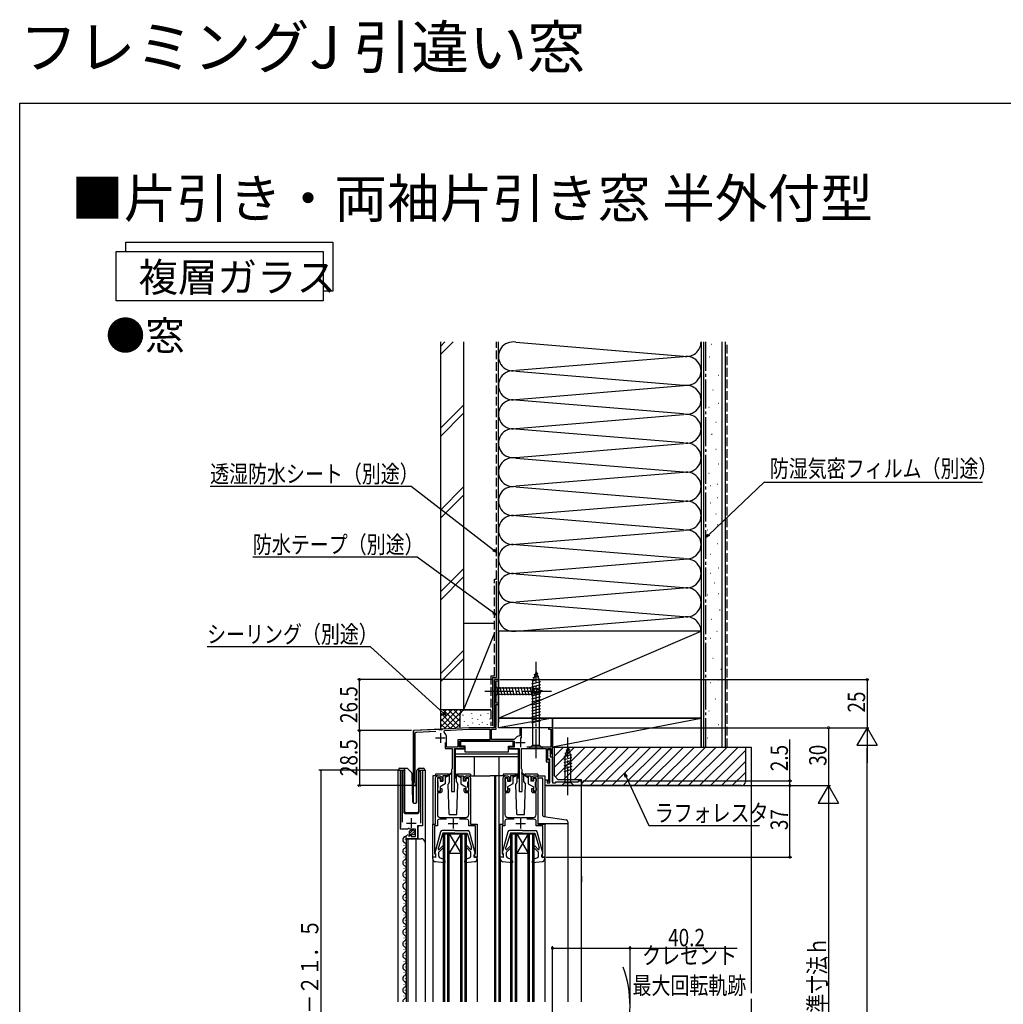
# Model space of a CAD drawing. Extents: x 0 to 990, y 0 to 1603.
# Drawn here: x 0 to 510, y 1093 to 1603 of the extents above; entities that cross this region are included whole.
import ezdxf

# ---------------------------------------------------------------- set-up
doc = ezdxf.new("R2010")
doc.units = 0
doc.linetypes.add('YCENTER_1', pattern=[13, 10, -1, 1, -1])
doc.linetypes.add('YHIDDEN_1', pattern=[4, 3, -1])
for name, color, linetype in [('USER1', 3, 'CONTINUOUS'), ('YKK_11', 7, 'CONTINUOUS'), ('YKK_12', 2, 'CONTINUOUS'), ('YKK_13', 4, 'CONTINUOUS'), ('YKK_D', 6, 'CONTINUOUS'), ('YKK_ZWAK', 7, 'CONTINUOUS'), ('YSS_K', 3, 'CONTINUOUS')]:
    doc.layers.add(name, color=color, linetype=linetype)
doc.styles.get("Standard").update_dxf_attribs({"font": 'txt', "bigfont": 'BIGFONT'})

msp = doc.modelspace()

# ---------------------------------------------------------------- linework, layer by layer
at = {"layer": 'USER1'}
msp.add_lwpolyline([(55.02, 1483), (55.02, 1488), (162.28, 1488), (162.28, 1462.54), (157.28, 1462.54)], dxfattribs=at)
msp.add_lwpolyline([(50.02, 1483), (157.28, 1483), (157.28, 1457.54), (50.02, 1457.54)], close=True, dxfattribs=at)
at = {"layer": 'YKK_11', "color": 2, "ltscale": 0.5}
for p, q in [((215.5, 1230.89), (220.5, 1230.89)), ((218, 1233.39), (218, 1228.39)), ((259.4, 1231.09), (259.4, 1226.09)), ((256.9, 1228.59), (261.9, 1228.59)), ((202.95, 1184.29), (202.95, 1189.29)), ((200.45, 1186.79), (205.45, 1186.79)), ((222, 1186.49), (227, 1186.49)), ((224.5, 1188.99), (224.5, 1183.99)), ((257, 1186.49), (262, 1186.49)), ((259.5, 1188.99), (259.5, 1183.99))]:
    msp.add_line(p, q, dxfattribs=at)
at = {"layer": 'YKK_11', "color": 0, "linetype": 'ByBlock', "ltscale": 0.5}
for points in [[(259.9, 1230.84), (259.9, 1236.19), (259.1, 1236.19), (259.1, 1232.24), (258.85, 1231.94, 0.212961), (256.54, 1230.42), (256.11, 1230.19), (244.4, 1230.19), (244.4, 1235.39), (246.9, 1235.39), (246.9, 1235.97), (246.75, 1236.23), (246.64, 1236.64), (246.9, 1237.09), (246.9, 1248.19), (248, 1248.19), (248, 1248.89), (246.9, 1248.89), (246.9, 1260.49), (248, 1260.49), (248, 1261.19), (246, 1261.19), (246, 1237.19, -0.414213), (245, 1236.19), (232.62, 1236.19), (219, 1235.47), (218.72, 1235.16), (217.32, 1235.08), (217, 1235.37), (204, 1234.69), (204, 1206.89, 1.849882), (204.98, 1207.53), (204.8, 1207.8), (204.8, 1232.98, -0.398959), (205.75, 1233.98), (215.52, 1234.49)], [(207.75, 1186.79), (207.75, 1213.15), (207.7, 1213.32, -1.35836), (208.7, 1213.64), (208.7, 1185.29), (206.1, 1185.29), (206.1, 1178.69), (200.2, 1178.69), (200.2, 1179.49, -0.387795), (201.38, 1180.79), (201.59, 1180.54), (201.51, 1180.22), (201.98, 1179.95), (202.55, 1180.52), (202.8, 1180.42), (202.8, 1179.79), (205, 1179.79), (205, 1183.59), (202, 1183.59), (201.7, 1183.89), (201.37, 1184.04), (200.83, 1183.59), (197.2, 1183.59), (197.2, 1213.64, -1.358357), (198.2, 1213.32), (198.15, 1213.15), (198.15, 1187.29)], [(221.18, 1188.79), (217.4, 1188.79, 0.414213), (216.4, 1187.79), (216.4, 1185.29), (214.9, 1185.29), (214.9, 1170.99), (215.2, 1170.69), (215.5, 1170.39), (215.5, 1169.19), (214, 1169.19), (214, 1186.19), (215.5, 1186.19), (215.5, 1210.19, -0.414213), (216.5, 1211.19), (217.7, 1211.19, -0.414213), (218.7, 1210.19), (218.7, 1208.69), (218, 1208.69), (218, 1210.29), (216.4, 1210.29), (216.4, 1203.19), (218, 1203.19), (218, 1204.69), (218.7, 1204.69), (218.7, 1203.39, -0.414213), (217.7, 1202.39), (216.4, 1202.39), (216.4, 1191.19, 0.414213), (217.9, 1189.69), (224.04, 1189.69), (224.23, 1189.57), (224.78, 1189.57), (224.96, 1189.69), (231.1, 1189.69, 0.414213), (232.6, 1191.19), (232.6, 1202.39), (231.3, 1202.39, -0.414213), (230.3, 1203.39), (230.3, 1204.69), (231, 1204.69), (231, 1203.19), (232.6, 1203.19), (232.6, 1210.29), (231, 1210.29), (231, 1208.69), (230.3, 1208.69), (230.3, 1210.19, -0.414213), (231.3, 1211.19), (232.5, 1211.19, -0.414213), (233.5, 1210.19), (233.5, 1186.19), (237, 1186.19), (237, 1169.19), (235.5, 1169.19), (235.5, 1170.39), (235.8, 1170.69), (236.1, 1170.99), (236.1, 1185.29), (232.6, 1185.29), (232.6, 1187.79, 0.414213), (231.6, 1188.79), (227.82, 1188.79)], [(256.18, 1188.79), (252.4, 1188.79, 0.414213), (251.4, 1187.79), (251.4, 1185.29), (249.9, 1185.29), (249.9, 1170.99), (250.2, 1170.69), (250.5, 1170.39), (250.5, 1169.19), (249, 1169.19), (249, 1186.19), (250.5, 1186.19), (250.5, 1210.19, -0.414213), (251.5, 1211.19), (252.7, 1211.19, -0.414213), (253.7, 1210.19), (253.7, 1208.69), (253, 1208.69), (253, 1210.29), (251.4, 1210.29), (251.4, 1203.19), (253, 1203.19), (253, 1204.69), (253.7, 1204.69), (253.7, 1203.39, -0.414213), (252.7, 1202.39), (251.4, 1202.39), (251.4, 1191.19, 0.414213), (252.9, 1189.69), (259.04, 1189.69), (259.23, 1189.57), (259.78, 1189.57), (259.96, 1189.69), (266.1, 1189.69, 0.414213), (267.6, 1191.19), (267.6, 1202.39), (266.3, 1202.39, -0.414213), (265.3, 1203.39), (265.3, 1204.69), (266, 1204.69), (266, 1203.19), (267.6, 1203.19), (267.6, 1210.29), (266, 1210.29), (266, 1208.69), (265.3, 1208.69), (265.3, 1210.19, -0.414213), (266.3, 1211.19), (267.5, 1211.19, -0.414213), (268.5, 1210.19), (268.5, 1186.19), (272, 1186.19), (272, 1169.19), (270.5, 1169.19), (270.5, 1170.39), (270.8, 1170.69), (271.1, 1170.99), (271.1, 1185.29), (267.6, 1185.29), (267.6, 1187.79, 0.414213), (266.6, 1188.79), (262.82, 1188.79)]]:
    msp.add_lwpolyline(points, format="xyb", dxfattribs=at)
msp.add_lwpolyline([(243.6, 1229.99), (227, 1229.99), (227, 1226.19), (221.2, 1226.19), (221.2, 1231.09, 0.23019), (219.86, 1233.84), (220.14, 1234.73), (232.64, 1235.39), (243.6, 1235.39)], format="xyb", close=True, dxfattribs=at)
for points in [[(220.4, 1228.49), (220.4, 1225.39), (224, 1225.39), (224, 1214.85), (223.88, 1214.66), (223.7, 1214.39), (223.7, 1203.19), (225.3, 1203.19), (225.3, 1225.39), (230.4, 1225.39), (230.4, 1226.09), (227.8, 1226.09), (227.8, 1229.19), (256.2, 1229.19), (256.2, 1226.09), (253.6, 1226.09), (253.6, 1225.39), (258.7, 1225.39), (258.7, 1203.19), (260.3, 1203.19), (260.3, 1214.39), (260.12, 1214.66), (260, 1214.85), (260, 1225.39), (272.8, 1225.39), (272.8, 1218.59), (273.9, 1218.59), (273.9, 1208.59), (273.5, 1208.19), (273.5, 1207.69), (274.7, 1207.69), (274.7, 1219.39), (273.6, 1219.39), (273.6, 1225.39), (275.2, 1225.39), (275.2, 1222.89), (276, 1222.89), (276, 1236.19), (274, 1236.19), (274, 1235.49), (275.2, 1235.49), (275.2, 1226.19), (262.8, 1226.19)], [(243.6, 1229.99), (227, 1229.99)]]:
    msp.add_lwpolyline(points, dxfattribs=at)
msp.add_lwpolyline([(291, 1206.19), (272.2, 1206.19), (272.2, 1209.19), (273.4, 1209.19), (273.4, 1208.69), (273.2, 1208.49), (273.2, 1207.69), (274.7, 1207.69), (274.7, 1219.89), (273.6, 1219.89), (273.6, 1224.89), (274.9, 1224.89), (274.9, 1221.19), (276, 1221.19), (276, 1207.69), (277.5, 1207.69), (278, 1208.19), (289.5, 1208.19), (289.5, 1208.69), (291, 1208.69)], close=True, dxfattribs=at)
at = {"layer": 'YKK_12', "linetype": 'Continuous', "ltscale": 1.5}
for p, q in [((248, 1261.19), (246, 1261.19)), ((246, 1236.19), (246, 1261.19)), ((248, 1236.19), (248, 1261.19)), ((232.61, 1236.19), (204, 1234.69)), ((246, 1236.19), (232.62, 1236.19)), ((276, 1236.19), (248, 1236.19)), ((276, 1208.19), (276, 1236.19)), ((204, 1197.21), (204, 1234.69)), ((196, 1094.19), (196, 1214.19)), ((196, 1214.19), (199, 1214.19)), ((197.2, 1214.19), (197.2, 1184.59)), ((199, 1214.19), (199, 1192.69)), ((206.9, 1214.19), (210, 1214.19)), ((206.9, 1192.69), (206.9, 1214.19)), ((208.7, 1214.19), (208.7, 1185.79)), ((210, 1214.19), (210, 1094.19)), ((272.2, 1206.19), (291, 1206.19)), ((272.2, 1190.1), (272.2, 1206.19)), ((291, 1094.19), (291, 1206.19)), ((200, 1191.69), (205.9, 1191.69)), ((206.7, 1185.29), (206.2, 1184.79)), ((206.2, 1184.79), (206.2, 1178.69)), ((219.5, 1094.19), (219.5, 1181.19)), ((219.5, 1181.19), (231.5, 1181.19)), ((220.2, 1094.19), (220.2, 1181.19)), ((221.8, 1094.19), (221.8, 1181.19)), ((222.5, 1094.19), (222.5, 1181.19)), ((222.5, 1181.19), (228.5, 1171.19)), ((228.5, 1181.19), (222.5, 1171.19)), ((228.5, 1094.19), (228.5, 1181.19)), ((229.2, 1094.19), (229.2, 1181.19)), ((230.8, 1094.19), (230.8, 1181.19)), ((231.5, 1094.19), (231.5, 1181.19)), ((254.5, 1094.19), (254.5, 1181.19)), ((254.5, 1181.19), (266.5, 1181.19)), ((255.2, 1094.19), (255.2, 1181.19)), ((256.8, 1094.19), (256.8, 1181.19)), ((257.5, 1094.19), (257.5, 1181.19)), ((263.5, 1181.19), (257.5, 1171.19)), ((257.5, 1181.19), (263.5, 1171.19)), ((263.5, 1094.19), (263.5, 1181.19)), ((264.2, 1094.19), (264.2, 1181.19)), ((265.8, 1094.19), (265.8, 1181.19)), ((266.5, 1094.19), (266.5, 1181.19)), ((198.94, 1175.28), (198.94, 1175.08)), ((199.7, 1178.28), (199.7, 1178.08)), ((200.2, 1178.69), (200.2, 1094.19)), ((200.2, 1178.69), (208, 1178.69)), ((201, 1178.69), (201, 1094.19)), ((205.2, 1178.69), (205.2, 1094.19)), ((198.94, 1169.28), (198.94, 1169.08)), ((199.7, 1172.28), (199.7, 1172.08)), ((222.5, 1171.19), (228.5, 1171.19)), ((257.5, 1171.19), (263.5, 1171.19)), ((199.7, 1166.28), (199.7, 1166.08)), ((198.94, 1163.28), (198.94, 1163.08)), ((199.7, 1160.28), (199.7, 1160.08)), ((291, 1159.19), (291, 1156.19)), ((198.94, 1157.28), (198.94, 1157.08)), ((198.94, 1151.28), (198.94, 1151.08)), ((198.94, 1145.28), (198.94, 1145.08)), ((199.7, 1148.28), (199.7, 1148.08)), ((198.94, 1139.28), (198.94, 1139.08)), ((199.7, 1142.28), (199.7, 1142.08)), ((198.94, 1133.28), (198.94, 1133.08)), ((199.7, 1136.28), (199.7, 1136.08)), ((199.7, 1130.28), (199.7, 1130.08)), ((198.94, 1127.28), (198.94, 1127.08)), ((199.7, 1124.28), (199.7, 1124.08)), ((198.94, 1121.28), (198.94, 1121.08)), ((199.7, 1118.28), (199.7, 1118.08)), ((198.94, 1115.28), (198.94, 1115.08)), ((198.94, 1109.28), (198.94, 1109.08)), ((199.7, 1112.28), (199.7, 1112.08)), ((198.94, 1103.28), (198.94, 1103.08)), ((199.7, 1106.28), (199.7, 1106.08)), ((199.7, 1100.28), (199.7, 1100.08)), ((198.94, 1097.28), (198.94, 1097.08))]:
    msp.add_line(p, q, dxfattribs=at)
at = {"layer": 'YKK_12', "linetype": 'Continuous', "ltscale": 0.5}
for p, q in [((214, 1211.19), (214, 1185.69)), ((216.5, 1211.19), (214, 1211.19)), ((232.5, 1211.19), (243.7, 1211.19)), ((251.5, 1211.19), (243.7, 1211.19)), ((246, 1211.19), (246, 1094.19)), ((246.5, 1211.19), (246.5, 1094.19)), ((248.2, 1211.19), (248.2, 1094.19)), ((267.5, 1211.19), (272, 1211.19)), ((272, 1211.19), (272, 1190.13)), ((272, 1169.49), (272, 1094.19)), ((214, 1168.29), (214, 1094.19)), ((237, 1168.29), (237, 1094.19)), ((249, 1168.29), (249, 1094.19))]:
    msp.add_line(p, q, dxfattribs=at)
at = {"layer": 'YKK_12', "ltscale": 1.5}
for p, q in [((204, 1206.19), (205.4, 1206.19)), ((205.4, 1206.19), (205.4, 1197.21))]:
    msp.add_line(p, q, dxfattribs=at)
at = {"layer": 'YKK_12'}
msp.add_line((284, 1186.49), (284, 1094.19), dxfattribs=at)
at = {"layer": 'YKK_12', "linetype": 'Continuous', "ltscale": 1.5}
for centre, radius, start, end in [((200, 1192.69), 1, 180, 270), ((205.9, 1192.69), 1, 270, 0), ((200.16, 1178.18), 1.72, 86.4509, 240.8094), ((198.48, 1175.18), 1.72, 299.1994, 60.8006), ((208, 1176.69), 2, 0, 90), ((200.16, 1172.18), 1.72, 119.1906, 240.8094), ((198.48, 1169.18), 1.72, 299.1994, 60.8006), ((200.16, 1166.18), 1.72, 119.1906, 240.8094), ((198.48, 1163.18), 1.72, 299.1994, 60.8006), ((200.16, 1160.18), 1.72, 119.1906, 240.8094), ((198.48, 1157.18), 1.72, 299.1994, 60.8006), ((200.16, 1154.18), 1.72, 119.1906, 240.8094), ((200.16, 1148.18), 1.72, 119.1906, 240.8094), ((198.48, 1151.18), 1.72, 299.1994, 60.8006), ((200.16, 1142.18), 1.72, 119.1906, 240.8094), ((198.48, 1145.18), 1.72, 299.1994, 60.8006), ((198.48, 1139.18), 1.72, 299.1994, 60.8006), ((200.16, 1136.18), 1.72, 119.1906, 240.8094), ((198.48, 1133.18), 1.72, 299.1994, 60.8006), ((200.16, 1130.18), 1.72, 119.1906, 240.8094), ((198.48, 1127.18), 1.72, 299.1994, 60.8006), ((200.16, 1124.18), 1.72, 119.1906, 240.8094), ((200.16, 1118.18), 1.72, 119.1906, 240.8094), ((198.48, 1121.18), 1.72, 299.1994, 60.8006), ((200.16, 1112.18), 1.72, 119.1906, 240.8094), ((198.48, 1115.18), 1.72, 299.1994, 60.8006), ((200.16, 1106.18), 1.72, 119.1906, 240.8094), ((198.48, 1109.18), 1.72, 299.1994, 60.8006), ((198.48, 1103.18), 1.72, 299.1994, 60.8006), ((200.16, 1100.18), 1.72, 119.1906, 240.8094), ((198.48, 1097.18), 1.72, 299.1994, 60.8006), ((200.16, 1094.18), 1.72, 119.1906, 179.7779)]:
    msp.add_arc(centre, radius, start, end, dxfattribs=at)
at = {"layer": 'YKK_12', "ltscale": 1.5}
msp.add_arc((256.2, 1091.94), 60, 340.3325, 19.6675, dxfattribs=at)
at = {"layer": 'YKK_13', "linetype": 'YCENTER_1', "ltscale": 1.5}
for p, q in [((267.5, 1220.39), (267.5, 1270.39)), ((241, 1255.19), (276, 1255.19)), ((284, 1201.19), (284, 1231.19))]:
    msp.add_line(p, q, dxfattribs=at)
at = {"layer": 'YKK_13', "linetype": 'Continuous', "ltscale": 1.5}
for p, q in [((269.34, 1261.38), (265.32, 1260.3)), ((267.5, 1265.39), (265.75, 1259.84)), ((268.89, 1262.81), (265.85, 1261.99)), ((268.44, 1264.24), (266.39, 1263.69)), ((267.5, 1265.39), (269.25, 1259.84)), ((246, 1258.29), (247.55, 1256.74)), ((246, 1258.29), (246, 1252.09)), ((247.55, 1256.74), (247.55, 1253.64)), ((266.08, 1256.74), (247.55, 1256.74)), ((249.98, 1253.09), (248.85, 1257.29)), ((251.53, 1253.09), (250.4, 1257.29)), ((253.08, 1253.09), (251.96, 1257.29)), ((254.64, 1253.09), (253.51, 1257.29)), ((256.19, 1253.09), (255.06, 1257.29)), ((257.74, 1253.09), (256.62, 1257.29)), ((259.29, 1253.09), (258.17, 1257.29)), ((260.85, 1253.09), (259.72, 1257.29)), ((262.4, 1253.09), (261.27, 1257.29)), ((263.95, 1253.09), (262.83, 1257.29)), ((265.51, 1253.09), (264.38, 1257.29)), ((269.79, 1259.94), (265.2, 1258.71)), ((269.8, 1258.39), (265.2, 1257.16)), ((269.8, 1256.84), (265.2, 1255.61)), ((265.75, 1259.84), (265.75, 1227.14)), ((266.99, 1253.35), (265.93, 1257.29)), ((271, 1255.19), (266.08, 1256.74)), ((268.42, 1253.8), (267.61, 1256.83)), ((269.25, 1227.14), (269.25, 1259.84)), ((269.85, 1254.25), (269.3, 1256.3)), ((246, 1252.09), (247.55, 1253.64)), ((247.55, 1253.64), (266.08, 1253.64)), ((269.8, 1255.29), (265.2, 1254.06)), ((269.8, 1253.73), (265.2, 1252.5)), ((269.8, 1252.18), (265.2, 1250.95)), ((269.8, 1250.63), (265.2, 1249.4)), ((271, 1255.19), (266.08, 1253.64)), ((269.8, 1249.08), (265.2, 1247.84)), ((269.8, 1247.52), (265.2, 1246.29)), ((269.8, 1245.97), (265.2, 1244.74)), ((269.8, 1244.42), (265.2, 1243.18)), ((269.8, 1242.86), (265.2, 1241.63)), ((269.8, 1241.31), (265.2, 1240.08)), ((269.8, 1239.76), (265.2, 1238.53)), ((230.7, 1225.09), (225.6, 1225.09)), ((225.6, 1225.09), (225.6, 1210.19)), ((255.7, 1229.19), (228.3, 1229.19)), ((228.3, 1229.19), (228.3, 1226.59)), ((230.7, 1226.59), (228.3, 1226.59)), ((230.7, 1223.59), (230.7, 1226.59)), ((253.3, 1226.59), (255.7, 1226.59)), ((253.3, 1223.59), (253.3, 1226.59)), ((258.4, 1225.09), (253.3, 1225.09)), ((255.7, 1226.59), (255.7, 1229.19)), ((258.4, 1210.19), (258.4, 1225.09)), ((264, 1225.39), (265.75, 1227.14)), ((264, 1225.39), (271, 1225.39)), ((265.75, 1227.14), (269.25, 1227.14)), ((271, 1225.39), (269.25, 1227.14)), ((284, 1226.19), (282.45, 1221.27)), ((284.94, 1225.04), (282.89, 1224.49)), ((284, 1226.19), (285.55, 1221.27)), ((258.4, 1222.59), (225.6, 1222.59)), ((258.4, 1221.19), (225.6, 1221.19)), ((253.3, 1223.59), (230.7, 1223.59)), ((235.6, 1211.19), (235.6, 1221.19)), ((248.4, 1211.19), (248.4, 1221.19)), ((285.84, 1222.18), (281.9, 1221.12)), ((286.1, 1220.69), (281.9, 1219.57)), ((285.39, 1223.61), (282.35, 1222.79)), ((282.45, 1221.27), (282.45, 1207.74)), ((285.55, 1207.74), (285.55, 1221.27)), ((196.85, 1215.19), (199.35, 1215.19)), ((199.35, 1214.69), (199.35, 1215.19)), ((199.35, 1215.19), (200.54, 1215.19)), ((200.9, 1215.04), (203.13, 1212.81)), ((205.9, 1214.33), (206.6, 1215.04)), ((206.75, 1214.9), (206.75, 1215.14)), ((206.75, 1214.48), (206.75, 1214.9)), ((206.96, 1215.19), (209.25, 1215.19)), ((286.1, 1219.14), (281.9, 1218.01)), ((286.1, 1217.59), (281.9, 1216.46)), ((286.1, 1216.03), (281.9, 1214.91)), ((196.35, 1214.19), (196.35, 1214.69)), ((199.35, 1214.69), (199.35, 1193.19)), ((203.66, 1197.68), (203.27, 1212.47)), ((205.75, 1197.69), (205.75, 1213.98)), ((206.75, 1193.19), (206.75, 1214.48)), ((209.75, 1214.69), (209.75, 1214.19)), ((215.5, 1212.19), (215.5, 1211.19)), ((221.75, 1212.19), (215.5, 1212.19)), ((216.5, 1209.69), (216.5, 1208.29)), ((217.5, 1209.99), (216.8, 1209.99)), ((217.8, 1209.69), (217.8, 1208.49)), ((221.5, 1211.19), (219.2, 1211.19)), ((219.2, 1211.19), (219.2, 1208.49)), ((220.5, 1211.19), (220.5, 1207.19)), ((221.5, 1210.89), (220.5, 1210.39)), ((223.84, 1212.87), (221.5, 1211.19)), ((223.96, 1212.71), (221.5, 1210.89)), ((221.5, 1211.19), (221.64, 1210.99)), ((222.75, 1208.19), (222.75, 1211.19)), ((225.04, 1212.71), (227.5, 1210.89)), ((225.16, 1212.87), (227.5, 1211.19)), ((225.6, 1210.19), (226.25, 1210.19)), ((226.25, 1208.19), (226.25, 1211.19)), ((233.5, 1212.19), (227.25, 1212.19)), ((227.5, 1211.19), (227.36, 1210.99)), ((227.5, 1211.19), (229.8, 1211.19)), ((227.5, 1210.89), (228.5, 1210.39)), ((228.5, 1211.19), (228.5, 1207.19)), ((229.8, 1211.19), (229.8, 1208.49)), ((231.2, 1209.69), (231.2, 1208.49)), ((231.5, 1209.99), (232.2, 1209.99)), ((232.5, 1209.69), (232.5, 1208.29)), ((233.5, 1212.19), (233.5, 1211.19)), ((250.5, 1212.19), (250.5, 1211.19)), ((256.75, 1212.19), (250.5, 1212.19)), ((251.5, 1209.69), (251.5, 1208.29)), ((252.5, 1209.99), (251.8, 1209.99)), ((252.8, 1209.69), (252.8, 1208.49)), ((254.2, 1211.19), (254.2, 1208.49)), ((256.5, 1211.19), (254.2, 1211.19)), ((255.5, 1211.19), (255.5, 1207.19)), ((256.5, 1210.89), (255.5, 1210.39)), ((258.84, 1212.87), (256.5, 1211.19)), ((258.96, 1212.71), (256.5, 1210.89)), ((256.5, 1211.19), (256.64, 1210.99)), ((257.75, 1208.19), (257.75, 1211.19)), ((257.75, 1210.19), (258.4, 1210.19)), ((260.04, 1212.71), (262.5, 1210.89)), ((260.16, 1212.87), (262.5, 1211.19)), ((261.25, 1208.19), (261.25, 1211.19)), ((268.5, 1212.19), (262.25, 1212.19)), ((262.5, 1211.19), (262.36, 1210.99)), ((262.5, 1211.19), (264.8, 1211.19)), ((262.5, 1210.89), (263.5, 1210.39)), ((263.5, 1211.19), (263.5, 1207.19)), ((264.8, 1211.19), (264.8, 1208.49)), ((266.2, 1209.69), (266.2, 1208.49)), ((266.5, 1209.99), (267.2, 1209.99)), ((267.5, 1209.69), (267.5, 1208.29)), ((268.5, 1212.19), (268.5, 1211.19)), ((286.1, 1214.48), (281.9, 1213.36)), ((216.5, 1205.09), (216.5, 1203.69)), ((216.8, 1205.39), (216.8, 1207.99)), ((217.8, 1208.49), (219.2, 1208.49)), ((220.5, 1207.19), (217.8, 1205.63)), ((217.8, 1205.63), (217.8, 1203.69)), ((222.75, 1208.19), (222, 1206.9)), ((222.5, 1191.19), (222, 1206.9)), ((226.25, 1208.19), (226.99, 1206.9)), ((226.5, 1191.19), (226.99, 1206.9)), ((228.5, 1207.19), (231.2, 1205.63)), ((231.2, 1208.49), (229.8, 1208.49)), ((231.2, 1205.63), (231.2, 1203.69)), ((232.2, 1205.39), (232.2, 1207.99)), ((232.5, 1205.09), (232.5, 1203.69)), ((251.5, 1205.09), (251.5, 1203.69)), ((251.8, 1205.39), (251.8, 1207.99)), ((252.8, 1208.49), (254.2, 1208.49)), ((255.5, 1207.19), (252.8, 1205.63)), ((252.8, 1205.63), (252.8, 1203.69)), ((257.75, 1208.19), (257, 1206.9)), ((257.5, 1191.19), (257, 1206.9)), ((261.25, 1208.19), (261.99, 1206.9)), ((261.5, 1191.19), (261.99, 1206.9)), ((263.5, 1207.19), (266.2, 1205.63)), ((266.2, 1208.49), (264.8, 1208.49)), ((266.2, 1205.63), (266.2, 1203.69)), ((267.2, 1205.39), (267.2, 1207.99)), ((267.5, 1205.09), (267.5, 1203.69)), ((280.9, 1206.19), (282.45, 1207.74)), ((280.9, 1206.19), (287.1, 1206.19)), ((282.45, 1207.74), (285.55, 1207.74)), ((287.1, 1206.19), (285.55, 1207.74)), ((216.8, 1203.39), (217.5, 1203.39)), ((232.2, 1203.39), (231.5, 1203.39)), ((251.8, 1203.39), (252.5, 1203.39)), ((267.2, 1203.39), (266.5, 1203.39)), ((204.16, 1197.19), (205.25, 1197.19)), ((200.35, 1192.19), (205.75, 1192.19)), ((222.5, 1191.19), (226.5, 1191.19)), ((257.5, 1191.19), (261.5, 1191.19)), ((202.02, 1181.38), (203.91, 1183.27)), ((202.7, 1180.64), (204.65, 1182.59)), ((217.95, 1182.25), (215.01, 1171.36)), ((219.2, 1181.48), (216.9, 1174.08)), ((225.5, 1182.98), (218.91, 1182.98)), ((225.5, 1181.48), (219.2, 1181.48)), ((225.5, 1182.98), (232.09, 1182.98)), ((225.5, 1181.48), (231.8, 1181.48)), ((231.8, 1181.48), (234.1, 1174.08)), ((235.99, 1171.36), (233.05, 1182.25)), ((252.95, 1182.25), (250.01, 1171.36)), ((254.2, 1181.48), (251.9, 1174.08)), ((260.5, 1182.98), (253.91, 1182.98)), ((260.5, 1181.48), (254.2, 1181.48)), ((260.5, 1182.98), (267.09, 1182.98)), ((260.5, 1181.48), (266.8, 1181.48)), ((266.8, 1181.48), (269.1, 1174.08)), ((270.99, 1171.36), (268.05, 1182.25)), ((216.9, 1173.23), (216.9, 1174.08)), ((219.58, 1174.17), (217.2, 1171.79)), ((219.02, 1174.74), (217.33, 1173.05)), ((231.42, 1174.17), (233.8, 1171.79)), ((231.98, 1174.73), (233.59, 1173.13)), ((234.1, 1173.34), (234.1, 1174.08)), ((251.9, 1173.23), (251.9, 1174.08)), ((254.58, 1174.17), (252.2, 1171.79)), ((254.02, 1174.74), (252.33, 1173.05)), ((266.42, 1174.17), (268.8, 1171.79)), ((266.98, 1174.73), (268.59, 1173.13)), ((269.1, 1173.34), (269.1, 1174.08)), ((215.4, 1168.98), (214, 1169.19)), ((214, 1168.29), (214, 1169.19)), ((214.1, 1168.99), (214.1, 1168.98)), ((215.4, 1170.98), (215.3, 1170.98)), ((215.4, 1170.98), (215.4, 1168.98)), ((217.2, 1169.67), (217.2, 1171.79)), ((233.8, 1169.67), (233.8, 1171.79)), ((235.6, 1170.98), (235.7, 1170.98)), ((235.6, 1170.98), (235.6, 1168.98)), ((235.6, 1168.98), (237, 1169.19)), ((237, 1168.29), (237, 1169.19)), ((250.4, 1168.98), (249, 1169.19)), ((249, 1168.29), (249, 1169.19)), ((249.1, 1168.99), (249.1, 1168.98)), ((250.4, 1170.98), (250.3, 1170.98)), ((250.4, 1170.98), (250.4, 1168.98)), ((252.2, 1169.67), (252.2, 1171.79)), ((268.8, 1169.67), (268.8, 1171.79)), ((270.6, 1170.98), (270.7, 1170.98)), ((270.6, 1170.98), (270.6, 1168.98)), ((270.6, 1168.98), (272, 1169.19)), ((272, 1168.29), (272, 1169.19)), ((215.37, 1166.79), (220.17, 1166.38)), ((217.87, 1168.73), (220.04, 1167.98)), ((220.48, 1166.78), (220.04, 1167.98)), ((230.52, 1166.78), (230.96, 1167.98)), ((230.83, 1166.38), (235.63, 1166.79)), ((233.13, 1168.73), (230.96, 1167.98)), ((250.37, 1166.79), (255.17, 1166.38)), ((252.87, 1168.73), (255.04, 1167.98)), ((255.48, 1166.78), (255.04, 1167.98)), ((265.52, 1166.78), (265.96, 1167.98)), ((265.83, 1166.38), (270.63, 1166.79)), ((268.13, 1168.73), (265.96, 1167.98))]:
    msp.add_line(p, q, dxfattribs=at)
at = {"layer": 'YKK_13', "linetype": 'Continuous', "ltscale": 0.5}
for p, q in [((268.6, 1186.49), (268.6, 1210.19)), ((268.6, 1210.19), (270.5, 1210.19)), ((271, 1190.53), (271, 1209.69)), ((271.61, 1190.19), (283.15, 1188.42)), ((268.6, 1186.49), (284, 1186.49)), ((284, 1187.43), (284, 1186.49))]:
    msp.add_line(p, q, dxfattribs=at)
at = {"layer": 'YKK_13', "linetype": 'Continuous', "ltscale": 1.5}
msp.add_circle((203.35, 1181.94), 1.45, dxfattribs=at)
for centre, radius, start, end in [((196.85, 1214.69), 0.5, 90, 180), ((200.54, 1214.69), 0.5, 45, 90), ((206.96, 1214.69), 0.5, 90, 114.4698), ((209.25, 1214.69), 0.5, 0, 90), ((202.77, 1212.46), 0.5, 1.5, 45), ((206.25, 1213.98), 0.5, 135, 180), ((216.8, 1209.69), 0.3, 90, 180), ((217.5, 1209.69), 0.3, 0, 90), ((221.75, 1211.19), 1, 0, 90), ((223.9, 1212.79), 0.1, 306.4952, 125.6767), ((225.1, 1212.79), 0.1, 54.3233, 233.5048), ((227.25, 1211.19), 1, 90, 180), ((231.5, 1209.69), 0.3, 90, 180), ((232.2, 1209.69), 0.3, 0, 90), ((251.8, 1209.69), 0.3, 90, 180), ((252.5, 1209.69), 0.3, 0, 90), ((256.75, 1211.19), 1, 0, 90), ((258.9, 1212.79), 0.1, 306.4952, 125.6767), ((260.1, 1212.79), 0.1, 54.3233, 233.5048), ((262.25, 1211.19), 1, 90, 180), ((266.5, 1209.69), 0.3, 90, 180), ((267.2, 1209.69), 0.3, 0, 90), ((216.8, 1208.29), 0.3, 180, 270), ((216.8, 1205.09), 0.3, 90, 180), ((232.2, 1208.29), 0.3, 270, 0), ((232.2, 1205.09), 0.3, 0, 90), ((251.8, 1208.29), 0.3, 180, 270), ((251.8, 1205.09), 0.3, 90, 180), ((267.2, 1208.29), 0.3, 270, 0), ((267.2, 1205.09), 0.3, 0, 90), ((216.8, 1203.69), 0.3, 180, 270), ((217.5, 1203.69), 0.3, 270, 0), ((231.5, 1203.69), 0.3, 180, 270), ((232.2, 1203.69), 0.3, 270, 0), ((251.8, 1203.69), 0.3, 180, 270), ((252.5, 1203.69), 0.3, 270, 0), ((266.5, 1203.69), 0.3, 180, 270), ((267.2, 1203.69), 0.3, 270, 0), ((204.16, 1197.69), 0.5, 181.5, 270), ((205.25, 1197.69), 0.5, 270, 0), ((200.35, 1193.19), 1, 180, 270), ((205.75, 1193.19), 1, 270, 0), ((218.91, 1181.98), 1, 90, 164.893), ((232.09, 1181.98), 1, 15.1069, 90), ((253.91, 1181.98), 1, 90, 164.893), ((267.09, 1181.98), 1, 15.1069, 90), ((219.3, 1174.45), 0.4, 315, 134.8301), ((231.7, 1174.45), 0.4, 45, 225), ((254.3, 1174.45), 0.4, 315, 134.8301), ((266.7, 1174.45), 0.4, 45, 225), ((215.3, 1171.28), 0.3, 164.893, 270), ((217.15, 1173.23), 0.25, 180, 314.8301), ((218.2, 1169.67), 1, 180, 250.9853), ((232.8, 1169.67), 1, 289.0147, 360), ((233.8, 1173.34), 0.3, 225, 360), ((235.7, 1171.28), 0.3, 270, 15.1069), ((250.3, 1171.28), 0.3, 164.893, 270), ((252.15, 1173.23), 0.25, 180, 314.8301), ((253.2, 1169.67), 1, 180, 250.9853), ((267.8, 1169.67), 1, 289.0147, 360), ((268.8, 1173.34), 0.3, 225, 360), ((270.7, 1171.28), 0.3, 270, 15.1069), ((215.5, 1168.29), 1.5, 180, 265.1024), ((220.2, 1166.68), 0.3, 265.1024, 20), ((230.8, 1166.68), 0.3, 160, 274.8976), ((235.5, 1168.29), 1.5, 274.8976, 360), ((250.5, 1168.29), 1.5, 180, 265.1024), ((255.2, 1166.68), 0.3, 265.1024, 20), ((265.8, 1166.68), 0.3, 160, 274.8976), ((270.5, 1168.29), 1.5, 274.8976, 360)]:
    msp.add_arc(centre, radius, start, end, dxfattribs=at)
at = {"layer": 'YKK_13', "linetype": 'Continuous', "ltscale": 0.5}
for centre, radius, start, end in [((270.5, 1209.69), 0.5, 0.001, 90), ((271.76, 1191.18), 1, 220.6553, 261.2522), ((283, 1187.43), 1, 0, 81.2522)]:
    msp.add_arc(centre, radius, start, end, dxfattribs=at)
at = {"layer": 'YKK_13', "linetype": 'Continuous', "ltscale": 1.5}
msp.add_open_spline([(206.6, 1215.04), (206.61, 1215.05), (206.62, 1215.06), (206.64, 1215.07), (206.65, 1215.09), (206.67, 1215.1), (206.69, 1215.11), (206.71, 1215.12), (206.73, 1215.13), (206.74, 1215.14), (206.75, 1215.14)], degree=3, dxfattribs=at)
at = {"layer": 'YKK_D'}
for p, q in [((356.95, 1336.21), (385.63, 1363.51)), ((385.63, 1363.51), (498.75, 1363.51)), ((202.89, 1361.19), (98.66, 1361.19)), ((245.42, 1328.34), (202.89, 1361.19)), ((205.88, 1324.56), (120.83, 1324.56)), ((245.38, 1295.76), (205.88, 1324.56)), ((181.75, 1278.23), (97.1, 1278.23)), ((219.54, 1243.75), (181.75, 1278.23)), ((245.3, 1261.19), (175, 1261.19)), ((176, 1234.69), (176, 1261.19)), ((248.7, 1261.19), (440, 1261.19)), ((439, 1261.19), (439, 1236.19)), ((276.7, 1236.19), (440, 1236.19)), ((276.7, 1236.19), (420, 1236.19)), ((276.7, 1236.19), (440, 1236.19)), ((419, 1236.19), (419, 1206.19)), ((439, 1236.19), (433.75, 1227.09)), ((439, 1236.19), (439, 1218)), ((439, 1236.19), (444.25, 1227.09)), ((203, 1234.69), (175, 1234.69)), ((203, 1234.69), (175, 1234.69)), ((176, 1234.69), (176, 1206.19)), ((399, 1208.69), (399, 1230.04)), ((433.75, 1227.09), (444.25, 1227.09)), ((439, 946.69), (439, 1225.69)), ((196.75, 1214.19), (155, 1214.19)), ((156, 1214.19), (156, 935.69)), ((203.7, 1206.19), (175, 1206.19)), ((291.5, 1206.19), (420, 1206.19)), ((291.5, 1206.19), (400, 1206.19)), ((291.5, 1206.19), (400, 1206.19)), ((291.7, 1208.69), (400, 1208.69)), ((294, 1206.19), (420, 1206.19)), ((399, 1206.19), (399, 1208.69)), ((399, 1169.19), (399, 1206.19)), ((419, 1206.19), (413.75, 1197.09)), ((419, 1206.19), (419, 1188)), ((419, 1206.19), (424.25, 1197.09)), ((413.75, 1197.09), (424.25, 1197.09)), ((419, 1195.69), (419, 986.69)), ((272.7, 1169.19), (400, 1169.19)), ((276, 1052.19), (276, 1122.94)), ((316.19, 1092.94), (316.19, 1122.94)), ((276, 1121.94), (316.19, 1121.94)), ((316.19, 1121.94), (371.62, 1121.94))]:
    msp.add_line(p, q, dxfattribs=at)
at = {"layer": 'YKK_D', "linetype": 'ByBlock'}
for p, q in [((355.5, 1334.84), (356.58, 1336.6)), ((355.5, 1334.84), (356.95, 1336.21)), ((357.32, 1335.83), (355.5, 1334.84)), ((247, 1327.12), (245.09, 1327.92)), ((247, 1327.12), (245.42, 1328.34)), ((245.74, 1328.77), (247, 1327.12)), ((247, 1294.58), (245.07, 1295.32)), ((247, 1294.58), (245.38, 1295.76)), ((245.7, 1296.19), (247, 1294.58)), ((221.01, 1242.41), (219.18, 1243.36)), ((221.01, 1242.41), (219.54, 1243.75)), ((219.9, 1244.15), (221.01, 1242.41)), ((313.33, 1212.57, 0), (314.18, 1210.76, 0)), ((313.33, 1212.57, 0), (314.67, 1210.99, 0)), ((313.7, 1210.54, 0), (313.33, 1212.57, 0))]:
    msp.add_line(p, q, dxfattribs=at)
at = {"layer": 'YKK_D', "ltscale": 1.5}
for p, q in [((314.18, 1210.76, 0), (326.02, 1185.55, 0)), ((326.02, 1185.55, 0), (383.22, 1185.55, 0))]:
    msp.add_line(p, q, dxfattribs=at)
at = {"layer": 'YKK_D', "linetype": 'ByBlock'}
for points, const_width in [([(176, 1261.03, 1), (176, 1261.35, 1)], 1.27), ([(439, 1261.03, 1), (439, 1261.35, 1)], 1.27), ([(176, 1234.85, 1), (176, 1234.53, 1)], 1.27), ([(176, 1234.53, 1), (176, 1234.85, 1)], 1.27), ([(419, 1236.03, 1), (419, 1236.35, 1)], 1.27), ([(156, 1214.08, 1), (156, 1214.29, 1)], 0.85), ([(176, 1206.35, 1), (176, 1206.03, 1)], 1.27), ([(399, 1208.53, 1), (399, 1208.85, 1)], 1.27), ([(399, 1206.35, 1), (399, 1206.03, 1)], 1.27), ([(399, 1206.03, 1), (399, 1206.35, 1)], 1.27), ([(399, 1169.35, 1), (399, 1169.03, 1)], 1.27), ([(276.16, 1121.94, 1), (275.84, 1121.94, 1)], 1.27), ([(316.04, 1121.94, 1), (316.35, 1121.94, 1)], 1.27)]:
    msp.add_lwpolyline(points, format="xyb", close=True, dxfattribs=dict(at, const_width=const_width))
at = {"layer": 'YKK_ZWAK'}
for p, q in [((0, 0), (0, 1560)), ((0, 1560), (990, 1560))]:
    msp.add_line(p, q, dxfattribs=at)
at = {"layer": 'YSS_K', "color": 0, "linetype": 'Continuous', "ltscale": 1.5}
for p, q in [((218, 1436.19), (218, 1245.42)), ((230, 1436.19), (230, 1245.42)), ((353, 1436.19), (353, 1226.19)), ((365.5, 1436.19), (365.5, 1226.19)), ((247, 1262.19), (247, 1312.19)), ((353, 1286.19), (248, 1286.19)), ((248, 1286.19), (248, 1241.19)), ((353, 1241.19), (353, 1286.19)), ((245, 1262.19), (247, 1262.19)), ((245, 1262.19), (245, 1237.19)), ((230, 1245.42), (218, 1245.42)), ((248, 1241.19), (353, 1241.19)), ((353, 1226.19), (365.5, 1226.19))]:
    msp.add_line(p, q, dxfattribs=at)
at = {"layer": 'YSS_K', "linetype": 'Continuous', "ltscale": 1.5}
for p, q in [((218, 1433.91), (220.28, 1436.19)), ((218, 1429.67), (224.52, 1436.19)), ((248, 1286.19), (248, 1436.19)), ((257.03, 1436.03), (343.97, 1428.85)), ((353, 1436.19), (353, 1286.19)), ((354.5, 1226.19), (354.5, 1436.19)), ((358.17, 1435.04), (358.37, 1435.04)), ((364, 1226.19), (364, 1436.19)), ((343.97, 1428.53), (257.03, 1421.35)), ((357.22, 1428.4), (357.42, 1428.4)), ((257.03, 1421.03), (343.97, 1413.85)), ((361.97, 1418.92), (362.17, 1418.92)), ((257.03, 1406.35), (343.97, 1413.53)), ((359.12, 1411.33), (359.32, 1411.33)), ((343.97, 1398.85), (257.03, 1406.03)), ((361.97, 1404.46), (362.17, 1404.46)), ((218, 1391.48), (230, 1403.48)), ((218, 1387.24), (230, 1399.24)), ((257.03, 1391.35), (343.97, 1398.53)), ((357.07, 1402.36), (357.27, 1402.36)), ((360.57, 1394.67), (360.77, 1394.67)), ((343.97, 1383.85), (257.03, 1391.03)), ((358.47, 1388.38), (358.67, 1388.38)), ((257.03, 1376.35), (343.97, 1383.53)), ((355.67, 1379.98), (355.87, 1379.98)), ((360.57, 1380.68), (360.77, 1380.68)), ((257.03, 1376.03), (343.97, 1368.85)), ((361.97, 1372.99), (362.17, 1372.99)), ((343.97, 1368.53), (257.03, 1361.35)), ((357.07, 1368.09), (357.27, 1368.09)), ((218, 1349.06), (230, 1361.06)), ((257.03, 1361.03), (343.97, 1353.85)), ((357.77, 1361.8), (357.97, 1361.8)), ((361.27, 1362.5), (361.47, 1362.5)), ((218, 1344.82), (230, 1356.82)), ((257.03, 1346.35), (343.97, 1353.53)), ((357.77, 1352.71), (357.97, 1352.71)), ((361.27, 1355.51), (361.47, 1355.51)), ((343.97, 1338.85), (257.03, 1346.03)), ((360.57, 1347.11), (360.77, 1347.11)), ((257.03, 1331.35), (343.97, 1338.53)), ((356.37, 1338.72), (356.57, 1338.72)), ((361.27, 1341.52), (361.47, 1341.52)), ((343.97, 1323.85), (257.03, 1331.03)), ((361.27, 1331.73), (361.47, 1331.73)), ((257.03, 1316.35), (343.97, 1323.53)), ((357.77, 1326.13), (357.97, 1326.13)), ((218, 1306.63), (230, 1318.63)), ((361.97, 1319.14), (362.17, 1319.14)), ((218, 1302.39), (230, 1314.39)), ((257.03, 1316.03), (343.97, 1308.85)), ((357.71, 1316.27), (357.91, 1316.27)), ((343.97, 1308.53), (257.03, 1301.35)), ((359.81, 1311.38), (360.01, 1311.38)), ((356.31, 1305.08), (356.51, 1305.08)), ((361.91, 1305.78), (362.11, 1305.78)), ((257.03, 1301.03), (343.97, 1293.85)), ((362.61, 1297.39), (362.81, 1297.39)), ((257.03, 1286.35), (343.97, 1293.53)), ((358.41, 1292.49), (358.61, 1292.49)), ((230, 1290.42), (230, 1245.42)), ((230, 1290.42), (246, 1290.42)), ((248, 1245.42), (248, 1290.42)), ((246, 1285.42), (230, 1245.42)), ((248, 1241.19), (353, 1286.19)), ((357.71, 1282.7), (357.91, 1282.7)), ((361.21, 1286.2), (361.41, 1286.2)), ((230, 1276.21), (218, 1264.21)), ((218, 1259.96), (230, 1271.96)), ((359.11, 1272.21), (359.31, 1272.21)), ((363.31, 1266.62), (363.51, 1266.62)), ((361.91, 1261.02), (362.11, 1261.02)), ((357.71, 1259.62), (357.91, 1259.62)), ((360.51, 1251.23), (360.71, 1251.23)), ((218, 1245.05), (218.37, 1245.42)), ((218, 1242.22), (221.2, 1245.42)), ((231, 1245.42), (218, 1245.42)), ((218, 1245.42), (218, 1235.42)), ((218, 1239.39), (224.03, 1245.42)), ((218, 1236.56), (226.86, 1245.42)), ((219.31, 1245.42), (228, 1236.73)), ((219.85, 1235.58), (229.69, 1245.42)), ((222.14, 1245.42), (228, 1239.56)), ((224.97, 1245.42), (228, 1242.39)), ((227.8, 1245.42), (228.78, 1244.44)), ((230, 1245.42), (244, 1245.42)), ((230.63, 1245.42), (230.65, 1245.4)), ((244, 1245.42), (231, 1245.42)), ((218, 1243.91), (226.06, 1235.84)), ((218, 1241.08), (223.38, 1235.7)), ((222.76, 1235.67), (228, 1240.91)), ((228, 1242.42), (228, 1235.95)), ((229.83, 1242.62), (229.83, 1242.82)), ((234.17, 1243.62), (234.17, 1243.82)), ((234.5, 1240.95), (234.5, 1241.15)), ((237.29, 1240.34), (237.29, 1240.54)), ((238.84, 1242.62), (238.84, 1242.82)), ((242.68, 1243.62), (242.68, 1243.82)), ((243.51, 1240.61), (243.51, 1240.81)), ((248, 1242.42), (248, 1238.88)), ((276, 1241.19), (248, 1236.19)), ((276, 1241.19), (248, 1241.19)), ((248, 1236.19), (248, 1241.19)), ((276, 1226.38), (353, 1241.19)), ((353, 1241.19), (276, 1241.19)), ((276, 1241.19), (276, 1226.19)), ((276, 1236.19), (276, 1241.19)), ((353, 1226.19), (353, 1241.19)), ((357.01, 1244.94), (357.21, 1244.94)), ((218, 1238.25), (220.69, 1235.56)), ((225.75, 1235.83), (228.02, 1238.1)), ((230.5, 1239.28), (230.5, 1239.48)), ((232.33, 1237.42), (232.33, 1237.62)), ((234.83, 1238.61), (234.83, 1238.81)), ((238.26, 1237.64), (238.26, 1237.84)), ((239.84, 1238.94), (239.84, 1239.14)), ((242.35, 1237.94), (242.35, 1238.14)), ((276, 1236.19), (248, 1236.19)), ((361.91, 1237.94), (362.11, 1237.94)), ((356.31, 1230.95), (356.51, 1230.95)), ((276, 1226.19), (353, 1226.19)), ((277, 1221.5, 0), (281.69, 1226.19, 0)), ((277, 1215.84, 0), (287.35, 1226.19, 0)), ((277.5, 1210.68, 0), (293.01, 1226.19, 0)), ((281.66, 1209.19, 0), (298.66, 1226.19, 0)), ((287.32, 1209.19, 0), (304.32, 1226.19, 0)), ((291, 1207.21, 0), (309.98, 1226.19, 0)), ((295.63, 1206.19, 0), (315.63, 1226.19, 0)), ((301.29, 1206.19, 0), (321.29, 1226.19, 0)), ((306.95, 1206.19, 0), (326.95, 1226.19, 0)), ((312.6, 1206.19, 0), (332.6, 1226.19, 0)), ((318.26, 1206.19, 0), (338.26, 1226.19, 0)), ((323.92, 1206.19, 0), (343.92, 1226.19, 0)), ((329.57, 1206.19, 0), (349.57, 1226.19, 0)), ((335.23, 1206.19, 0), (355.23, 1226.19, 0)), ((340.89, 1206.19, 0), (360.89, 1226.19, 0)), ((346.54, 1206.19, 0), (366.54, 1226.19, 0)), ((352.2, 1206.19, 0), (372.2, 1226.19, 0)), ((376, 1226.19, 0), (379, 1226.19, 0)), ((379, 1226.19, 0), (379, 1098.69, 0)), ((357.86, 1206.19, 0), (376, 1224.33, 0)), ((363.51, 1206.19, 0), (376, 1218.67, 0)), ((369.17, 1206.19, 0), (376, 1213.02, 0)), ((379, 1095.69, 0), (379, 956.19, 0))]:
    msp.add_line(p, q, dxfattribs=at)
at = {"layer": 'YSS_K', "color": 0, "linetype": 'YHIDDEN_1', "ltscale": 1.5}
for p, q in [((247, 1313.19), (247, 1436.19)), ((246, 1263.19), (246, 1313.19)), ((246, 1313.19), (247, 1313.19)), ((244, 1263.19), (246, 1263.19)), ((244, 1263.19), (244, 1237.19))]:
    msp.add_line(p, q, dxfattribs=at)
at = {"layer": 'YSS_K', "color": 0, "linetype": 'YCENTER_1', "ltscale": 1.5}
msp.add_line((355.5, 1226.19), (355.5, 1436.19), dxfattribs=at)
at = {"layer": 'YSS_K', "linetype": 'YHIDDEN_1', "ltscale": 1.5}
msp.add_line((366.5, 1226.19), (366.5, 1436.19), dxfattribs=at)
at = {"layer": 'YSS_K', "color": 0, "linetype": 'ByBlock', "ltscale": 0.5}
for p, q in [((277, 1226.19, 0), (376, 1226.19, 0)), ((277, 1211.19, 0), (277, 1226.19, 0)), ((376, 1226.19, 0), (376, 1208.19, 0)), ((279, 1209.19, 0), (277, 1211.19, 0)), ((291, 1209.19, 0), (279, 1209.19, 0)), ((291, 1206.19, 0), (291, 1209.19, 0)), ((374, 1206.19, 0), (291, 1206.19, 0))]:
    msp.add_line(p, q, dxfattribs=at)
at = {"layer": 'YSS_K', "linetype": 'Continuous', "ltscale": 1.5}
for centre, radius, start, end in [((255.5, 1428.69), 7.5, 78.2165, 281.7835), ((345.5, 1436.19), 7.5, 258.2165, 0), ((345.5, 1421.19), 7.5, 258.2165, 101.7835), ((255.5, 1413.69), 7.5, 78.2165, 281.7835), ((345.5, 1406.19), 7.5, 258.2165, 101.7835), ((255.5, 1398.69), 7.5, 78.2165, 281.7835), ((345.5, 1391.19), 7.5, 258.2165, 101.7835), ((255.5, 1383.69), 7.5, 78.2165, 281.7835), ((345.5, 1376.19), 7.5, 258.2165, 101.7835), ((255.5, 1368.69), 7.5, 78.2165, 281.7835), ((345.5, 1361.19), 7.5, 258.2165, 101.7835), ((255.5, 1353.69), 7.5, 78.2165, 281.7835), ((345.5, 1346.19), 7.5, 258.2165, 101.7835), ((255.5, 1338.69), 7.5, 78.2165, 281.7835), ((345.5, 1331.19), 7.5, 258.2165, 101.7835), ((255.5, 1323.69), 7.5, 78.2165, 281.7835), ((345.5, 1316.19), 7.5, 258.2165, 101.7835), ((255.5, 1308.69), 7.5, 78.2165, 281.7835), ((345.5, 1301.19), 7.5, 258.2165, 101.7835), ((255.5, 1293.69), 7.5, 78.2165, 281.7835), ((345.5, 1286.19), 7.5, 0, 101.7835), ((231, 1242.42), 3, 90, 180)]:
    msp.add_arc(centre, radius, start, end, dxfattribs=at)
at = {"layer": 'YSS_K', "color": 0, "linetype": 'ByBlock', "ltscale": 0.5}
msp.add_arc((374, 1208.19, 0), 2, 270, 0, dxfattribs=at)

# ---------------------------------------------------------------- texts
at = {"layer": 'USER1'}
for s, height, p in [('フレミングJ 引違い窓', 22, (0, 1578)), ('■片引き・両袖片引き窓 半外付型', 20, (26.6, 1500.62)), ('複層ガラス', 15, (61.53, 1462.19)), ('●窓', 15, (44.54, 1432))]:
    msp.add_text(s, height=height, dxfattribs=at).set_placement(p)
at = {"layer": 'YKK_D', "width": 0.8}
for s, p in [('透湿防水シート（別途）', (98.66, 1363.29)), ('防湿気密フィルム（別途）', (388.63, 1366.07)), ('防水テープ（別途）', (120.83, 1326.65)), ('シーリング（別途）', (97.1, 1280.19)), ('ラフォレスタ', (329.02, 1187.51, 0)), ('40.2', (335.94, 1122.94)), ('クレセント', (322.45, 1113.64)), ('最大回転軌跡', (317.48, 1098.1))]:
    msp.add_text(s, height=9, dxfattribs=at).set_placement(p)
for s, p in [('26.5', (175, 1238.64)), ('25', (438, 1244.06)), ('28.5', (175, 1211.14)), ('2.5', (398, 1213.67)), ('30', (418, 1216.49)), ('37', (398, 1183.12)), ('網戸出来高＝Ｈ－２１．５', (154.75, 1019.26)), ('内法基準寸法ｈ', (417.7, 1058.97))]:
    msp.add_text(s, height=9, rotation=90, dxfattribs=at).set_placement(p)

doc.saveas('drawing.dxf')
